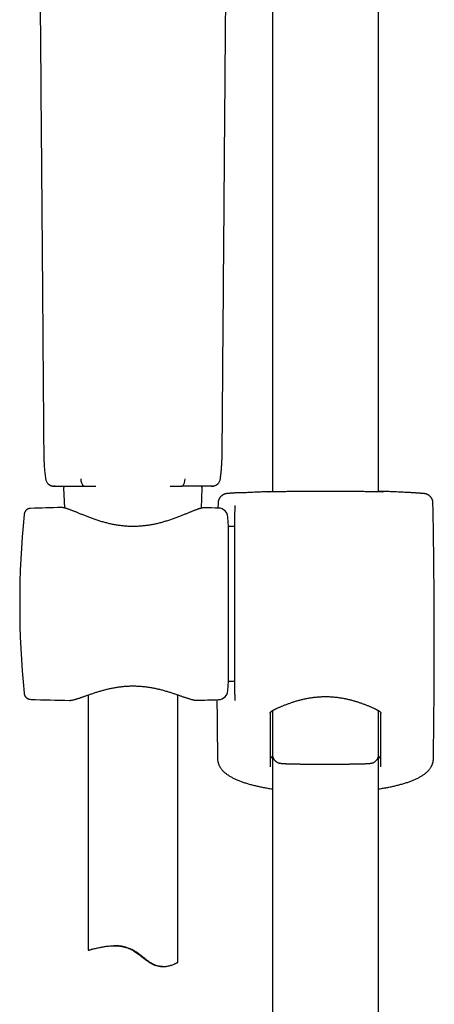
# Model space of a CAD drawing. Units: millimetres. Extents: x 8 to 1603, y 12 to 2556.
# Drawn here: x 764 to 833, y 1896 to 2061 of the extents above; entities that cross this region are included whole.
import ezdxf

# ---------------------------------------------------------------- set-up
doc = ezdxf.new("R2010")
doc.units = ezdxf.units.MM

msp = doc.modelspace()

# ---------------------------------------------------------------- linework, layer by layer
at = {"color": 7, "linetype": 'Continuous', "lineweight": 30}
for p, q in [((824, 1981.63), (824, 2130.05)), ((806.2, 2118.47), (806.2, 1981.63)), ((767.83, 1989.07), (767.83, 1989.07)), ((797.77, 1989.07), (797.77, 1989.07)), ((769.49, 1982.57), (769.49, 1982.57)), ((771.17, 1982.24), (771.31, 1978.94)), ((774.6, 1982.57), (774.6, 1982.57)), ((791.01, 1982.57), (791.01, 1982.57)), ((794.28, 1978.91), (794.43, 1982.24)), ((796.11, 1982.57), (796.11, 1982.57)), ((765.64, 1978.87), (765.64, 1978.87)), ((770.77, 1979.01), (770.77, 1979.01)), ((794.83, 1978.98), (794.82, 1978.98)), ((797.08, 1979.77), (797.06, 1978.92)), ((799.87, 1979.28), (799.87, 1978.36)), ((798.8, 1975.82), (798.72, 1977.4)), ((799.87, 1947.7), (799.87, 1978.3)), ((799.87, 1975.82), (798.8, 1975.82)), ((798.8, 1949.92), (798.8, 1975.82)), ((798.72, 1948.34), (798.8, 1949.92)), ((798.8, 1949.92), (799.87, 1949.92)), ((764.55, 1947.91), (764.55, 1947.91)), ((775.3, 1947.6), (775.3, 1904.82)), ((790.3, 1902.78), (790.3, 1947.62)), ((799.87, 1947.67), (799.87, 1946.67)), ((765.64, 1946.87), (765.64, 1946.87)), ((772.16, 1946.69), (772.17, 1946.69)), ((793.43, 1946.72), (793.44, 1946.72)), ((806.19, 1944.97), (806.19, 1937.65)), ((824.01, 1937.65), (824.01, 1944.97)), ((806.2, 1937.61), (806.2, 1450.42)), ((824, 1450.43), (824, 1937.44)), ((797.07, 1936.34), (797.07, 1936.33)), ((787.74, 1902.08), (787.87, 1902.08))]:
    msp.add_line(p, q, dxfattribs=at)
for centre, radius, start, end in [((769.62, 1984.07), 1.5, 187.6265, 264.9688), ((775.47, 1983.67), 1.4, 173.1584, 231.6527), ((790.14, 1983.67), 1.4, 308.3416, 6.8403), ((795.98, 1984.07), 1.5, 275.0317, 352.3746), ((771.67, 1982.26), 0.5, 140.3333, 182.4813), ((793.93, 1982.26), 0.5, 357.5187, 39.487), ((782.07, 1479.14), 500, 91.2951, 91.8829), ((782.07, 1479.14), 500, 88.2697, 88.538), ((797.12, 1977.32), 1.6, 3, 88.2697), ((-426.8, 1955.87), 1260.14, 359.13807, 1.08671), ((913.8, 1962.87), 150, 174.2775, 185.7216), ((797.12, 1948.42), 1.6, 271.7303, 357), ((782.07, 2446.59), 500, 268.1173, 268.8649), ((782.07, 2446.59), 500, 271.3029, 271.7303), ((2056.99, 1955.87), 1260.14, 180.41172, 180.86193)]:
    msp.add_arc(centre, radius, start, end, dxfattribs=at)
for points, knots in [([(766.87, 2108.29), (766.87, 2107.22), (766.9, 2104.6), (766.93, 2100.43), (766.97, 2095.75), (767.01, 2091.04), (767.05, 2086.31), (767.09, 2081.54), (767.13, 2076.75), (767.17, 2072.11), (767.2, 2067.63), (767.24, 2063.32), (767.27, 2059.03), (767.31, 2054.77), (767.34, 2050.53), (767.37, 2046.29), (767.41, 2041.81), (767.45, 2037.08), (767.49, 2032.08), (767.53, 2027.07), (767.57, 2022.04), (767.61, 2017), (767.66, 2011.01), (767.71, 2004.08), (767.77, 1996.44), (767.81, 1991.44), (767.83, 1989.07)], [0, 0, 0, 0, 0.026805, 0.065924, 0.10518, 0.144641, 0.184376, 0.224409, 0.264652, 0.304996, 0.341221, 0.377363, 0.413344, 0.449088, 0.484619, 0.520072, 0.555588, 0.59726, 0.639181, 0.681283, 0.723501, 0.765764, 0.808006, 0.874221, 0.940264, 1, 1, 1, 1]), ([(797.77, 1989.07), (797.79, 1991.66), (797.84, 1997.09), (797.9, 2005.37), (797.97, 2013.9), (798.04, 2022.44), (798.11, 2030.97), (798.17, 2039.49), (798.24, 2047.98), (798.31, 2056.6), (798.38, 2065.34), (798.45, 2074.22), (798.53, 2083.1), (798.6, 2091.98), (798.67, 2100.38), (798.72, 2105.81), (798.74, 2108.29)], [0, 0, 0, 0, 0.065208, 0.136678, 0.20823, 0.279849, 0.351442, 0.422904, 0.49415, 0.565231, 0.639641, 0.71409, 0.788585, 0.863115, 0.937669, 1, 1, 1, 1]), ([(767.83, 1989.07), (767.83, 1988.85), (767.83, 1988.41), (767.84, 1987.76), (767.86, 1987.1), (767.89, 1986.38), (767.95, 1985.57), (768.03, 1984.7), (768.1, 1984.13), (768.14, 1983.84)], [0, 0, 0, 0, 0.125281, 0.250407, 0.375279, 0.499985, 0.66633, 0.832999, 1, 1, 1, 1]), ([(797.47, 1983.87), (797.5, 1984.07), (797.55, 1984.48), (797.61, 1985.12), (797.67, 1985.78), (797.71, 1986.43), (797.74, 1987.09), (797.76, 1987.75), (797.77, 1988.41), (797.77, 1988.85), (797.77, 1989.07)], [0, 0, 0, 0, 0.115521, 0.241973, 0.36811, 0.494091, 0.620181, 0.746531, 0.873174, 1, 1, 1, 1]), ([(797.47, 1983.87), (797.47, 1983.87), (797.47, 1983.87), (797.47, 1983.87), (797.46, 1983.87)], [0, 0, 0, 0, 0.382707, 1, 1, 1, 1]), ([(768.88, 1982.77), (768.9, 1982.75), (768.94, 1982.73), (769.01, 1982.7), (769.09, 1982.66), (769.18, 1982.63), (769.28, 1982.61), (769.39, 1982.58), (769.46, 1982.58), (769.49, 1982.57)], [0, 0, 0, 0, 0.168151, 0.31896, 0.453323, 0.576667, 0.730538, 0.877604, 1, 1, 1, 1]), ([(769.49, 1982.57), (769.5, 1982.57), (769.51, 1982.57), (769.54, 1982.57), (769.58, 1982.57), (769.63, 1982.57), (769.69, 1982.57), (769.75, 1982.57), (769.8, 1982.57), (769.83, 1982.57)], [0, 0, 0, 0, 0.168121, 0.327815, 0.479101, 0.621961, 0.756402, 0.882407, 1, 1, 1, 1]), ([(769.75, 1982.57), (769.73, 1982.57), (769.66, 1982.57), (769.58, 1982.57), (769.51, 1982.57), (769.5, 1982.57), (769.49, 1982.57)], [0, 0, 0, 0, 0.150513, 0.453555, 0.724968, 1, 1, 1, 1]), ([(769.49, 1982.57), (769.49, 1982.57), (769.49, 1982.57), (769.49, 1982.57), (769.49, 1982.57)], [0, 0, 0, 0, 0.262365, 1, 1, 1, 1]), ([(770.16, 1982.57), (770.2, 1982.57), (770.27, 1982.57), (770.38, 1982.57), (770.51, 1982.57), (770.64, 1982.57), (770.78, 1982.57), (770.93, 1982.57), (771.07, 1982.57), (771.23, 1982.57), (771.41, 1982.57), (771.61, 1982.57), (771.84, 1982.57), (772.09, 1982.57), (772.26, 1982.57), (772.35, 1982.57)], [0, 0, 0, 0, 0.069772, 0.139589, 0.209479, 0.27947, 0.349555, 0.419695, 0.489903, 0.549962, 0.628264, 0.712423, 0.80242, 0.898273, 1, 1, 1, 1]), ([(772.35, 1982.57), (772.35, 1982.57), (772.41, 1982.57), (772.52, 1982.57), (772.72, 1982.57), (772.94, 1982.57), (773.19, 1982.57), (773.46, 1982.57), (773.73, 1982.57), (774.03, 1982.57), (774.32, 1982.57), (774.51, 1982.57), (774.6, 1982.57)], [0, 0, 0, 0, 0.000024, 0.116236, 0.232873, 0.349384, 0.465423, 0.577691, 0.69036, 0.802619, 0.914327, 1, 1, 1, 1]), ([(774.6, 1982.57), (774.83, 1982.57), (775.29, 1982.57), (775.95, 1982.57), (776.38, 1982.57), (776.56, 1982.57)], [0, 0, 0, 0, 0.359101, 0.718203, 1, 1, 1, 1]), ([(789.03, 1982.57), (789.22, 1982.57), (789.7, 1982.57), (790.36, 1982.57), (790.82, 1982.57), (791.01, 1982.57)], [0, 0, 0, 0, 0.281509, 0.715229, 1, 1, 1, 1]), ([(793.25, 1982.57), (793.25, 1982.57), (793.22, 1982.57), (793.15, 1982.57), (793.03, 1982.57), (792.9, 1982.57), (792.75, 1982.57), (792.58, 1982.57), (792.37, 1982.57), (792.14, 1982.57), (791.9, 1982.57), (791.67, 1982.57), (791.46, 1982.57), (791.24, 1982.57), (791.08, 1982.57), (791.01, 1982.57)], [0, 0, 0, 0, 0.0000165, 0.0770799, 0.154129, 0.2309885, 0.3109068, 0.3910138, 0.4711153, 0.5822828, 0.6933917, 0.7697158, 0.8461964, 0.9225877, 1, 1, 1, 1]), ([(796.11, 1982.57), (796.1, 1982.57), (796.08, 1982.57), (796.02, 1982.57), (795.93, 1982.57), (795.8, 1982.57), (795.62, 1982.57), (795.39, 1982.57), (795.12, 1982.57), (794.81, 1982.57), (794.46, 1982.57), (794.08, 1982.57), (793.68, 1982.57), (793.39, 1982.57), (793.25, 1982.57)], [0, 0, 0, 0, 0.083206, 0.166307, 0.249313, 0.33231, 0.415444, 0.498887, 0.58246, 0.66595, 0.749437, 0.832954, 0.91649, 1, 1, 1, 1]), ([(795.94, 1982.57), (795.97, 1982.57), (796.03, 1982.57), (796.09, 1982.57), (796.11, 1982.57), (796.11, 1982.57)], [0, 0, 0, 0, 0.295736, 0.644393, 1, 1, 1, 1]), ([(796.11, 1982.57), (796.15, 1982.58), (796.24, 1982.59), (796.37, 1982.62), (796.5, 1982.66), (796.57, 1982.69), (796.61, 1982.71)], [0, 0, 0, 0, 0.198103, 0.433689, 0.698219, 1, 1, 1, 1]), ([(796.12, 1982.57), (796.12, 1982.57), (796.12, 1982.57), (796.11, 1982.57), (796.11, 1982.57)], [0, 0, 0, 0, 0.058638, 1, 1, 1, 1]), ([(800.84, 1981.5), (800.85, 1981.5), (800.98, 1981.51), (801.24, 1981.52), (801.63, 1981.54), (802.04, 1981.56), (802.48, 1981.58), (802.93, 1981.6), (803.41, 1981.63), (803.91, 1981.65), (804.44, 1981.67), (804.99, 1981.69), (805.56, 1981.71), (805.96, 1981.72), (806.18, 1981.73), (806.2, 1981.73)], [0, 0, 0, 0, 0.0072698, 0.0975878, 0.1878231, 0.2757338, 0.3637207, 0.4517077, 0.5396187, 0.6300785, 0.7206209, 0.8111635, 0.9016236, 0.9897612, 1, 1, 1, 1]), ([(815.1, 1981.71), (814.93, 1981.71), (814.58, 1981.71), (814.02, 1981.71), (813.41, 1981.71), (812.76, 1981.7), (812.13, 1981.7), (811.5, 1981.7), (810.9, 1981.69), (810.31, 1981.69), (809.75, 1981.68), (809.2, 1981.67), (808.69, 1981.67), (808.2, 1981.66), (807.75, 1981.65), (807.33, 1981.65), (806.95, 1981.64), (806.6, 1981.64), (806.29, 1981.63), (806.02, 1981.63), (805.79, 1981.63), (805.64, 1981.63), (805.58, 1981.63), (805.56, 1981.63)], [0, 0, 0, 0, 0.0393358, 0.0786717, 0.1287223, 0.1789436, 0.2292228, 0.2794439, 0.3294945, 0.3795199, 0.4297161, 0.47997, 0.5301658, 0.580191, 0.630176, 0.6803319, 0.7305456, 0.780701, 0.8306857, 0.8806531, 0.9307917, 0.9809882, 1, 1, 1, 1]), ([(824.64, 1981.63), (824.62, 1981.63), (824.56, 1981.63), (824.4, 1981.63), (824.18, 1981.63), (823.91, 1981.63), (823.6, 1981.64), (823.25, 1981.64), (822.87, 1981.65), (822.45, 1981.65), (821.99, 1981.66), (821.51, 1981.67), (820.99, 1981.67), (820.45, 1981.68), (819.89, 1981.69), (819.3, 1981.69), (818.7, 1981.7), (818.07, 1981.7), (817.43, 1981.7), (816.79, 1981.71), (816.18, 1981.71), (815.62, 1981.71), (815.27, 1981.71), (815.1, 1981.71)], [0, 0, 0, 0, 0.019362, 0.069541, 0.119661, 0.169611, 0.219578, 0.269715, 0.319911, 0.370049, 0.420016, 0.470024, 0.520201, 0.570437, 0.620616, 0.670623, 0.720656, 0.770859, 0.82112, 0.871324, 0.921356, 0.960678, 1, 1, 1, 1]), ([(829.36, 1981.5), (829.35, 1981.5), (829.22, 1981.51), (828.96, 1981.52), (828.57, 1981.54), (828.15, 1981.56), (827.72, 1981.58), (827.27, 1981.6), (826.79, 1981.63), (826.28, 1981.65), (825.75, 1981.67), (825.21, 1981.69), (824.64, 1981.71), (824.24, 1981.72), (824.02, 1981.73), (824, 1981.73)], [0, 0, 0, 0, 0.008919, 0.099087, 0.189173, 0.276937, 0.364778, 0.452619, 0.540384, 0.630693, 0.721085, 0.811477, 0.901787, 0.989778, 1, 1, 1, 1]), ([(800.83, 1981.5), (800.82, 1981.5), (800.73, 1981.49), (800.57, 1981.49), (800.37, 1981.47), (800.18, 1981.46), (799.99, 1981.45), (799.82, 1981.44), (799.66, 1981.43), (799.5, 1981.42), (799.36, 1981.41), (799.22, 1981.4), (799.1, 1981.39), (798.99, 1981.38), (798.88, 1981.37), (798.78, 1981.36), (798.69, 1981.36), (798.61, 1981.35), (798.54, 1981.34), (798.49, 1981.33), (798.44, 1981.32), (798.4, 1981.32), (798.36, 1981.31), (798.32, 1981.3), (798.28, 1981.29), (798.23, 1981.28), (798.18, 1981.26), (798.12, 1981.24), (798.06, 1981.21), (797.99, 1981.18), (797.91, 1981.14), (797.82, 1981.09), (797.74, 1981.03), (797.65, 1980.96), (797.56, 1980.88), (797.47, 1980.8), (797.4, 1980.7), (797.32, 1980.6), (797.26, 1980.49), (797.21, 1980.37), (797.16, 1980.26), (797.12, 1980.13), (797.09, 1980), (797.08, 1979.87), (797.08, 1979.8), (797.08, 1979.77)], [0, 0, 0, 0, 0.008538, 0.049971, 0.091202, 0.132587, 0.174351, 0.216142, 0.258004, 0.299999, 0.342242, 0.384344, 0.426905, 0.469895, 0.513371, 0.557614, 0.602971, 0.652793, 0.693509, 0.72499, 0.74195, 0.755591, 0.767279, 0.777473, 0.786451, 0.794693, 0.802571, 0.81039, 0.818374, 0.826828, 0.835984, 0.845948, 0.856656, 0.867923, 0.879554, 0.891414, 0.903419, 0.915516, 0.927674, 0.939875, 0.952105, 0.964357, 0.978012, 0.991486, 1, 1, 1, 1]), ([(805.57, 1981.63), (805.55, 1981.63), (805.51, 1981.63), (805.46, 1981.63), (805.42, 1981.63), (805.4, 1981.63), (805.39, 1981.63), (805.39, 1981.63), (805.39, 1981.63)], [0, 0, 0, 0, 0.212915, 0.425534, 0.612051, 0.781399, 0.924426, 1, 1, 1, 1]), ([(805.55, 1981.66), (805.6, 1981.66), (805.7, 1981.67), (805.92, 1981.68), (806.09, 1981.69), (806.19, 1981.69), (806.2, 1981.69)], [0, 0, 0, 0, 0.323911, 0.648931, 0.974328, 1, 1, 1, 1]), ([(824, 1981.69), (824.01, 1981.69), (824.11, 1981.69), (824.28, 1981.68), (824.49, 1981.67), (824.61, 1981.66), (824.65, 1981.66), (824.65, 1981.66)], [0, 0, 0, 0, 0.025497, 0.348682, 0.671492, 0.9932, 1, 1, 1, 1]), ([(824.81, 1981.63), (824.81, 1981.63), (824.81, 1981.63), (824.8, 1981.63), (824.77, 1981.63), (824.74, 1981.63), (824.69, 1981.63), (824.65, 1981.63), (824.63, 1981.63)], [0, 0, 0, 0, 0.108206, 0.245419, 0.408824, 0.593744, 0.793337, 1, 1, 1, 1]), ([(833.12, 1979.77), (833.12, 1979.8), (833.12, 1979.88), (833.1, 1979.99), (833.08, 1980.12), (833.04, 1980.25), (833, 1980.36), (832.94, 1980.48), (832.88, 1980.58), (832.81, 1980.68), (832.74, 1980.78), (832.66, 1980.86), (832.58, 1980.94), (832.5, 1981.01), (832.41, 1981.07), (832.33, 1981.12), (832.25, 1981.16), (832.18, 1981.2), (832.12, 1981.22), (832.06, 1981.25), (832, 1981.26), (831.96, 1981.28), (831.91, 1981.29), (831.87, 1981.3), (831.83, 1981.31), (831.8, 1981.32), (831.76, 1981.32), (831.72, 1981.33), (831.68, 1981.34), (831.63, 1981.34), (831.56, 1981.35), (831.47, 1981.36), (831.38, 1981.37), (831.28, 1981.38), (831.17, 1981.38), (831.05, 1981.39), (830.92, 1981.4), (830.78, 1981.41), (830.63, 1981.42), (830.47, 1981.43), (830.3, 1981.44), (830.12, 1981.46), (829.93, 1981.47), (829.73, 1981.48), (829.55, 1981.49), (829.42, 1981.5), (829.37, 1981.5)], [0, 0, 0, 0, 0.009321, 0.022041, 0.034589, 0.04697, 0.059185, 0.07123, 0.083101, 0.094789, 0.106279, 0.117548, 0.128559, 0.139252, 0.149541, 0.159314, 0.168467, 0.176973, 0.184916, 0.192483, 0.199917, 0.207481, 0.215388, 0.223962, 0.233565, 0.244639, 0.257486, 0.273798, 0.294405, 0.32213, 0.364334, 0.414506, 0.459661, 0.502211, 0.547351, 0.591535, 0.634941, 0.677742, 0.719963, 0.761913, 0.803866, 0.845712, 0.887514, 0.929329, 0.971207, 1, 1, 1, 1]), ([(765.64, 1978.87), (765.6, 1978.87), (765.54, 1978.87), (765.45, 1978.85), (765.39, 1978.84), (765.34, 1978.82), (765.3, 1978.81), (765.27, 1978.8), (765.25, 1978.79), (765.22, 1978.78), (765.19, 1978.77), (765.16, 1978.75), (765.11, 1978.72), (765.05, 1978.69), (764.99, 1978.65), (764.92, 1978.59), (764.83, 1978.5), (764.76, 1978.42), (764.71, 1978.33), (764.67, 1978.26), (764.63, 1978.18), (764.6, 1978.08), (764.56, 1977.96), (764.55, 1977.87), (764.55, 1977.82)], [0, 0, 0, 0, 0.071577, 0.127213, 0.1664, 0.193132, 0.211867, 0.229762, 0.246808, 0.262993, 0.278311, 0.292753, 0.332019, 0.363752, 0.403193, 0.455166, 0.51961, 0.596154, 0.638451, 0.683918, 0.741302, 0.81331, 0.899673, 1, 1, 1, 1]), ([(794.82, 1978.98), (794.82, 1978.98), (794.78, 1978.98), (794.7, 1978.98), (794.58, 1978.97), (794.45, 1978.94), (794.3, 1978.91), (794.14, 1978.87), (793.98, 1978.82), (793.81, 1978.77), (793.65, 1978.71), (793.47, 1978.65), (793.29, 1978.58), (793.09, 1978.51), (792.9, 1978.43), (792.69, 1978.34), (792.47, 1978.26), (792.25, 1978.17), (792.01, 1978.07), (791.77, 1977.97), (791.52, 1977.87), (791.26, 1977.77), (791, 1977.66), (790.72, 1977.56), (790.44, 1977.45), (790.15, 1977.34), (789.85, 1977.23), (789.54, 1977.12), (789.23, 1977.01), (788.92, 1976.9), (788.6, 1976.8), (788.27, 1976.7), (787.95, 1976.6), (787.62, 1976.51), (787.29, 1976.42), (786.96, 1976.34), (786.62, 1976.26), (786.29, 1976.19), (785.95, 1976.13), (785.62, 1976.07), (785.29, 1976.01), (784.96, 1975.97), (784.62, 1975.93), (784.29, 1975.9), (783.96, 1975.87), (783.63, 1975.85), (783.3, 1975.84), (782.97, 1975.83), (782.65, 1975.83), (782.32, 1975.84), (782, 1975.85), (781.67, 1975.87), (781.34, 1975.9), (781.01, 1975.93), (780.69, 1975.97), (780.36, 1976.02), (780.03, 1976.07), (779.7, 1976.13), (779.38, 1976.19), (779.05, 1976.26), (778.72, 1976.34), (778.4, 1976.42), (778.07, 1976.5), (777.75, 1976.59), (777.43, 1976.69), (777.1, 1976.79), (776.79, 1976.89), (776.47, 1976.99), (776.16, 1977.1), (775.86, 1977.21), (775.56, 1977.32), (775.26, 1977.43), (774.98, 1977.54), (774.7, 1977.65), (774.43, 1977.76), (774.16, 1977.87), (773.9, 1977.97), (773.66, 1978.07), (773.42, 1978.17), (773.19, 1978.26), (772.97, 1978.35), (772.76, 1978.44), (772.56, 1978.52), (772.36, 1978.59), (772.18, 1978.66), (772, 1978.72), (771.84, 1978.78), (771.67, 1978.84), (771.52, 1978.89), (771.36, 1978.93), (771.21, 1978.97), (771.07, 1978.99), (770.94, 1979.01), (770.84, 1979.02), (770.79, 1979.01), (770.78, 1979.01)], [0, 0, 0, 0, 0.000916, 0.009342, 0.019249, 0.030728, 0.043609, 0.056162, 0.068031, 0.079378, 0.090843, 0.102087, 0.113255, 0.124401, 0.135562, 0.14666, 0.157898, 0.169144, 0.180409, 0.191705, 0.203038, 0.214414, 0.225835, 0.237303, 0.248816, 0.260374, 0.271947, 0.28355, 0.29507, 0.306504, 0.317849, 0.329104, 0.340268, 0.351341, 0.362326, 0.373225, 0.384037, 0.394702, 0.405171, 0.415512, 0.425743, 0.435882, 0.44595, 0.455852, 0.465728, 0.475613, 0.485446, 0.495183, 0.504797, 0.5144, 0.524108, 0.533842, 0.543621, 0.553462, 0.56338, 0.573353, 0.583415, 0.593617, 0.60393, 0.614325, 0.624778, 0.635364, 0.646121, 0.657018, 0.668045, 0.679192, 0.690446, 0.701789, 0.713206, 0.724676, 0.73618, 0.747707, 0.75924, 0.77077, 0.782326, 0.793885, 0.805422, 0.81692, 0.828364, 0.839744, 0.851051, 0.862283, 0.873469, 0.884472, 0.895509, 0.906623, 0.917823, 0.929128, 0.940578, 0.952242, 0.964235, 0.976722, 0.987922, 0.997552, 1, 1, 1, 1]), ([(799.87, 1979.34), (799.87, 1979.33), (799.87, 1979.32), (799.87, 1979.29), (799.87, 1979.28)], [0, 0, 0, 0, 0.498121, 1, 1, 1, 1]), ([(772.22, 1946.69), (772.24, 1946.69), (772.29, 1946.69), (772.39, 1946.7), (772.53, 1946.72), (772.68, 1946.75), (772.84, 1946.79), (773.01, 1946.83), (773.18, 1946.88), (773.35, 1946.93), (773.54, 1946.99), (773.73, 1947.05), (773.92, 1947.12), (774.12, 1947.19), (774.34, 1947.26), (774.56, 1947.34), (774.79, 1947.42), (775.02, 1947.5), (775.27, 1947.59), (775.52, 1947.68), (775.78, 1947.77), (776.05, 1947.86), (776.33, 1947.95), (776.61, 1948.04), (776.89, 1948.13), (777.19, 1948.22), (777.48, 1948.3), (777.79, 1948.39), (778.09, 1948.47), (778.4, 1948.55), (778.71, 1948.62), (779.02, 1948.69), (779.34, 1948.76), (779.65, 1948.82), (779.96, 1948.87), (780.27, 1948.92), (780.59, 1948.96), (780.9, 1949), (781.22, 1949.03), (781.54, 1949.06), (781.86, 1949.08), (782.17, 1949.1), (782.48, 1949.11), (782.79, 1949.11), (783.1, 1949.11), (783.4, 1949.1), (783.71, 1949.09), (784.02, 1949.07), (784.34, 1949.04), (784.65, 1949.01), (784.96, 1948.98), (785.28, 1948.93), (785.59, 1948.89), (785.9, 1948.84), (786.2, 1948.78), (786.5, 1948.72), (786.81, 1948.65), (787.11, 1948.58), (787.42, 1948.51), (787.72, 1948.43), (788.02, 1948.35), (788.32, 1948.26), (788.61, 1948.18), (788.89, 1948.09), (789.17, 1948), (789.45, 1947.91), (789.72, 1947.82), (789.98, 1947.73), (790.24, 1947.64), (790.49, 1947.56), (790.73, 1947.47), (790.96, 1947.39), (791.19, 1947.31), (791.41, 1947.24), (791.61, 1947.17), (791.81, 1947.1), (792, 1947.04), (792.18, 1946.98), (792.36, 1946.92), (792.53, 1946.88), (792.69, 1946.83), (792.85, 1946.79), (793, 1946.76), (793.15, 1946.74), (793.28, 1946.73), (793.35, 1946.72), (793.38, 1946.72)], [0, 0, 0, 0, 0.003531, 0.015367, 0.028522, 0.041636, 0.05547, 0.068829, 0.081853, 0.094482, 0.107172, 0.119757, 0.132235, 0.144588, 0.156894, 0.169383, 0.181887, 0.194408, 0.206943, 0.219487, 0.232029, 0.244557, 0.257059, 0.26952, 0.281989, 0.294368, 0.30669, 0.318936, 0.331089, 0.343133, 0.355054, 0.36684, 0.378483, 0.389971, 0.40121, 0.412348, 0.423483, 0.434588, 0.445641, 0.456621, 0.467511, 0.478293, 0.488953, 0.499478, 0.509893, 0.520314, 0.530875, 0.541571, 0.552387, 0.563307, 0.574311, 0.585378, 0.596484, 0.607605, 0.618708, 0.629847, 0.641337, 0.652989, 0.664794, 0.676737, 0.688804, 0.700977, 0.713234, 0.725554, 0.737913, 0.750314, 0.762779, 0.775303, 0.787865, 0.80045, 0.813041, 0.82562, 0.838176, 0.850703, 0.863203, 0.875689, 0.888, 0.90041, 0.912926, 0.925567, 0.938372, 0.951406, 0.964776, 0.978638, 0.991513, 1, 1, 1, 1]), ([(764.55, 1947.91), (764.55, 1947.87), (764.56, 1947.79), (764.59, 1947.68), (764.62, 1947.58), (764.67, 1947.47), (764.73, 1947.36), (764.8, 1947.27), (764.86, 1947.21), (764.9, 1947.17), (764.94, 1947.13), (764.99, 1947.09), (765.04, 1947.05), (765.11, 1947.01), (765.18, 1946.98), (765.23, 1946.95), (765.28, 1946.93), (765.35, 1946.91), (765.43, 1946.89), (765.53, 1946.87), (765.6, 1946.87), (765.64, 1946.86)], [0, 0, 0, 0, 0.092198, 0.17295, 0.243182, 0.310334, 0.391449, 0.456812, 0.506125, 0.532525, 0.556359, 0.587163, 0.624989, 0.66976, 0.721346, 0.741272, 0.771061, 0.812028, 0.864008, 0.926766, 1, 1, 1, 1]), ([(805.82, 1944.57), (805.82, 1944.57), (805.82, 1944.58), (805.83, 1944.6), (805.83, 1944.62), (805.85, 1944.65), (805.87, 1944.69), (805.9, 1944.73), (805.94, 1944.77), (805.99, 1944.82), (806.05, 1944.87), (806.12, 1944.92), (806.19, 1944.98), (806.28, 1945.03), (806.37, 1945.08), (806.47, 1945.13), (806.59, 1945.19), (806.72, 1945.25), (806.86, 1945.32), (807.01, 1945.38), (807.17, 1945.46), (807.35, 1945.54), (807.54, 1945.62), (807.75, 1945.7), (807.96, 1945.79), (808.18, 1945.88), (808.41, 1945.97), (808.65, 1946.06), (808.89, 1946.15), (809.14, 1946.24), (809.4, 1946.33), (809.67, 1946.42), (809.94, 1946.51), (810.22, 1946.59), (810.5, 1946.67), (810.79, 1946.75), (811.07, 1946.82), (811.37, 1946.89), (811.66, 1946.96), (811.96, 1947.02), (812.25, 1947.07), (812.55, 1947.12), (812.85, 1947.17), (813.15, 1947.21), (813.45, 1947.24), (813.75, 1947.27), (814.05, 1947.29), (814.35, 1947.31), (814.65, 1947.32), (814.96, 1947.33), (815.26, 1947.33), (815.56, 1947.32), (815.86, 1947.31), (816.16, 1947.29), (816.45, 1947.27), (816.75, 1947.24), (817.05, 1947.21), (817.34, 1947.17), (817.64, 1947.12), (817.93, 1947.07), (818.23, 1947.02), (818.52, 1946.96), (818.81, 1946.9), (819.1, 1946.83), (819.38, 1946.76), (819.66, 1946.68), (819.94, 1946.6), (820.21, 1946.52), (820.48, 1946.44), (820.75, 1946.35), (821.01, 1946.26), (821.26, 1946.17), (821.51, 1946.08), (821.75, 1945.99), (821.98, 1945.9), (822.2, 1945.81), (822.42, 1945.72), (822.62, 1945.63), (822.82, 1945.55), (823.01, 1945.46), (823.18, 1945.39), (823.34, 1945.32), (823.48, 1945.25), (823.61, 1945.19), (823.72, 1945.13), (823.83, 1945.08), (823.93, 1945.02), (824.01, 1944.97), (824.09, 1944.92), (824.16, 1944.87), (824.22, 1944.82), (824.26, 1944.77), (824.3, 1944.72), (824.33, 1944.68), (824.35, 1944.65), (824.36, 1944.62), (824.37, 1944.6), (824.37, 1944.59), (824.37, 1944.57), (824.37, 1944.57)], [0, 0, 0, 0, 0.001526, 0.019017, 0.030198, 0.041522, 0.051509, 0.062106, 0.072227, 0.082126, 0.091959, 0.101802, 0.111667, 0.120302, 0.12943, 0.138661, 0.148031, 0.157554, 0.167225, 0.17703, 0.186927, 0.197703, 0.208697, 0.219789, 0.230949, 0.242142, 0.253329, 0.264462, 0.275508, 0.286714, 0.297875, 0.308986, 0.320042, 0.331039, 0.341975, 0.352835, 0.363543, 0.374187, 0.384756, 0.395238, 0.405618, 0.415886, 0.426035, 0.436097, 0.446104, 0.456025, 0.465882, 0.475699, 0.485499, 0.495303, 0.50511, 0.514859, 0.524584, 0.534317, 0.544076, 0.553882, 0.563756, 0.573721, 0.583792, 0.593901, 0.604088, 0.614395, 0.624811, 0.635319, 0.645904, 0.656545, 0.667246, 0.678115, 0.68904, 0.700041, 0.711109, 0.722233, 0.733399, 0.744596, 0.75581, 0.767028, 0.778235, 0.789419, 0.80057, 0.81168, 0.822759, 0.832124, 0.84196, 0.851672, 0.861245, 0.870676, 0.879973, 0.889167, 0.898321, 0.908599, 0.918541, 0.928465, 0.938393, 0.948372, 0.958491, 0.968915, 0.979955, 0.992127, 1, 1, 1, 1]), ([(793.41, 1946.72), (793.41, 1946.72), (793.42, 1946.72), (793.43, 1946.72), (793.43, 1946.72)], [0, 0, 0, 0, 0.383279, 1, 1, 1, 1]), ([(805.82, 1944.57), (805.82, 1943.28), (805.82, 1940.28), (805.82, 1937.28), (805.82, 1935.58)], [0, 0, 0, 0, 0.429699, 1, 1, 1, 1]), ([(824.37, 1935.58), (824.37, 1937.28), (824.37, 1940.28), (824.37, 1943.28), (824.37, 1944.57)], [0, 0, 0, 0, 0.570301, 1, 1, 1, 1]), ([(805.82, 1937.63), (805.83, 1937.58), (805.83, 1937.49), (805.88, 1937.37), (805.94, 1937.26), (806.01, 1937.16), (806.09, 1937.06), (806.16, 1937), (806.2, 1936.97)], [0, 0, 0, 0, 0.204631, 0.409263, 0.557176, 0.705089, 0.854009, 1, 1, 1, 1]), ([(806.19, 1937.65), (806.19, 1937.61), (806.19, 1937.53), (806.21, 1937.41), (806.23, 1937.29), (806.27, 1937.17), (806.31, 1937.05), (806.37, 1936.94), (806.43, 1936.84), (806.5, 1936.74), (806.57, 1936.65), (806.65, 1936.57), (806.73, 1936.5), (806.81, 1936.43), (806.89, 1936.38), (806.97, 1936.33), (807.05, 1936.29), (807.12, 1936.26), (807.18, 1936.24), (807.24, 1936.21), (807.3, 1936.2), (807.35, 1936.18), (807.4, 1936.17), (807.45, 1936.16), (807.5, 1936.15), (807.55, 1936.15), (807.61, 1936.14), (807.68, 1936.13), (807.78, 1936.12), (807.89, 1936.11), (808, 1936.11), (808.11, 1936.1), (808.24, 1936.09), (808.38, 1936.09), (808.52, 1936.08), (808.67, 1936.08), (808.83, 1936.07), (809, 1936.07), (809.18, 1936.06), (809.37, 1936.06), (809.56, 1936.05), (809.76, 1936.05), (809.97, 1936.04), (810.19, 1936.04), (810.42, 1936.04), (810.65, 1936.03), (810.88, 1936.03), (811.13, 1936.02), (811.38, 1936.02), (811.63, 1936.02), (811.89, 1936.02), (812.16, 1936.01), (812.43, 1936.01), (812.7, 1936.01), (812.98, 1936.01), (813.26, 1936.01), (813.54, 1936.01), (813.83, 1936), (814.12, 1936), (814.4, 1936), (814.69, 1936), (814.98, 1936), (815.27, 1936), (815.56, 1936), (815.85, 1936), (816.14, 1936), (816.43, 1936), (816.71, 1936.01), (817, 1936.01), (817.27, 1936.01), (817.55, 1936.01), (817.82, 1936.01), (818.09, 1936.01), (818.36, 1936.02), (818.62, 1936.02), (818.87, 1936.02), (819.12, 1936.03), (819.36, 1936.03), (819.6, 1936.03), (819.83, 1936.04), (820.05, 1936.04), (820.27, 1936.04), (820.47, 1936.05), (820.68, 1936.05), (820.87, 1936.06), (821.05, 1936.06), (821.23, 1936.07), (821.39, 1936.07), (821.55, 1936.08), (821.7, 1936.08), (821.84, 1936.09), (821.97, 1936.09), (822.1, 1936.1), (822.21, 1936.11), (822.33, 1936.11), (822.43, 1936.12), (822.53, 1936.13), (822.61, 1936.14), (822.67, 1936.15), (822.73, 1936.16), (822.78, 1936.17), (822.83, 1936.18), (822.88, 1936.19), (822.94, 1936.21), (823, 1936.23), (823.07, 1936.25), (823.14, 1936.28), (823.22, 1936.32), (823.3, 1936.37), (823.39, 1936.43), (823.48, 1936.5), (823.56, 1936.57), (823.64, 1936.66), (823.72, 1936.75), (823.79, 1936.85), (823.85, 1936.96), (823.9, 1937.07), (823.94, 1937.19), (823.98, 1937.31), (824, 1937.44), (824.01, 1937.55), (824.01, 1937.62), (824.01, 1937.65)], [0, 0, 0, 0, 0.0041773, 0.0090228, 0.0137989, 0.0185077, 0.0231506, 0.0277273, 0.0322367, 0.0366757, 0.041039, 0.0453176, 0.0494973, 0.0535559, 0.0574631, 0.0611861, 0.0647048, 0.068031, 0.0712149, 0.0743376, 0.0774991, 0.0807783, 0.0843038, 0.0882266, 0.0927421, 0.0981307, 0.1048555, 0.1138631, 0.128088, 0.1409099, 0.1528737, 0.1642976, 0.1763678, 0.1880783, 0.199567, 0.2109116, 0.2221566, 0.2333292, 0.2444473, 0.255523, 0.2665651, 0.2775798, 0.2885718, 0.2995446, 0.3105011, 0.3214435, 0.3323736, 0.3432928, 0.3542024, 0.3651035, 0.375997, 0.3868837, 0.3977644, 0.4086398, 0.4195106, 0.4303772, 0.4412403, 0.4521005, 0.4629582, 0.4738141, 0.4846686, 0.4955222, 0.5063755, 0.5172289, 0.5280828, 0.5389376, 0.549794, 0.5606523, 0.5715131, 0.582377, 0.5932444, 0.6041159, 0.6149921, 0.6258735, 0.6367609, 0.6476549, 0.6585562, 0.6694658, 0.6803845, 0.6913135, 0.702254, 0.7132076, 0.7241762, 0.7351621, 0.7461683, 0.7571985, 0.7682577, 0.7793526, 0.7904923, 0.8016898, 0.8129639, 0.8243429, 0.835872, 0.8476281, 0.8597542, 0.8725587, 0.8869063, 0.8971092, 0.9036088, 0.9089912, 0.913547, 0.9175145, 0.9210965, 0.9244591, 0.9277449, 0.931041, 0.9344517, 0.9380664, 0.9419305, 0.9460346, 0.9503272, 0.9547481, 0.9592504, 0.9638039, 0.9683899, 0.9729969, 0.9776181, 0.9822489, 0.9868866, 0.9919925, 0.997026, 1, 1, 1, 1]), ([(824, 1936.97), (824, 1936.97), (824.06, 1937.01), (824.14, 1937.1), (824.24, 1937.23), (824.32, 1937.36), (824.36, 1937.49), (824.37, 1937.58), (824.37, 1937.63)], [0, 0, 0, 0, 0.010212, 0.203157, 0.396103, 0.590444, 0.795222, 1, 1, 1, 1]), ([(796.99, 1936.91), (796.99, 1936.88), (796.99, 1936.8), (797, 1936.67), (797.03, 1936.5), (797.05, 1936.39), (797.06, 1936.34)], [0, 0, 0, 0, 0.121216, 0.419845, 0.718683, 1, 1, 1, 1]), ([(796.99, 1936.91), (796.99, 1936.91), (796.99, 1936.91), (796.99, 1936.91), (796.99, 1936.91)], [0, 0, 0, 0, 0.0663909, 1, 1, 1, 1]), ([(797.07, 1936.33), (797.08, 1936.28), (797.11, 1936.17), (797.16, 1936.01), (797.23, 1935.85), (797.3, 1935.69), (797.39, 1935.53), (797.48, 1935.38), (797.59, 1935.23), (797.71, 1935.07), (797.84, 1934.92), (797.99, 1934.78), (798.14, 1934.63), (798.32, 1934.48), (798.5, 1934.34), (798.7, 1934.2), (798.91, 1934.06), (799.13, 1933.93), (799.37, 1933.8), (799.61, 1933.67), (799.87, 1933.54), (800.13, 1933.43), (800.4, 1933.31), (800.67, 1933.2), (800.95, 1933.1), (801.24, 1933), (801.53, 1932.9), (801.84, 1932.8), (802.15, 1932.71), (802.46, 1932.62), (802.79, 1932.54), (803.12, 1932.45), (803.45, 1932.37), (803.79, 1932.29), (804.14, 1932.22), (804.49, 1932.15), (804.85, 1932.08), (805.21, 1932.01), (805.58, 1931.95), (805.91, 1931.89), (806.12, 1931.86), (806.2, 1931.85)], [0, 0, 0, 0, 0.017789, 0.037129, 0.056781, 0.076834, 0.097354, 0.118238, 0.140209, 0.162879, 0.186366, 0.210769, 0.236166, 0.262596, 0.290043, 0.318423, 0.347603, 0.375717, 0.405449, 0.435137, 0.464592, 0.493726, 0.522491, 0.550864, 0.578833, 0.60643, 0.634337, 0.662196, 0.689875, 0.717368, 0.744665, 0.771756, 0.798628, 0.825268, 0.851631, 0.878283, 0.904724, 0.931059, 0.957315, 0.983522, 1, 1, 1, 1]), ([(824, 1931.85), (824.09, 1931.86), (824.31, 1931.9), (824.65, 1931.95), (825.02, 1932.02), (825.39, 1932.08), (825.74, 1932.15), (826.1, 1932.23), (826.44, 1932.3), (826.78, 1932.38), (827.11, 1932.46), (827.43, 1932.54), (827.75, 1932.63), (828.07, 1932.72), (828.38, 1932.81), (828.68, 1932.9), (828.97, 1933), (829.25, 1933.1), (829.53, 1933.2), (829.8, 1933.31), (830.07, 1933.42), (830.32, 1933.54), (830.57, 1933.66), (830.82, 1933.79), (831.05, 1933.92), (831.28, 1934.05), (831.49, 1934.2), (831.7, 1934.34), (831.9, 1934.5), (832.08, 1934.65), (832.25, 1934.82), (832.4, 1934.98), (832.54, 1935.14), (832.67, 1935.31), (832.77, 1935.47), (832.86, 1935.62), (832.94, 1935.77), (833.01, 1935.93), (833.07, 1936.1), (833.11, 1936.23), (833.13, 1936.31), (833.13, 1936.33)], [0, 0, 0, 0, 0.019231, 0.045402, 0.071685, 0.098062, 0.124514, 0.151023, 0.177574, 0.20425, 0.230711, 0.257433, 0.284394, 0.311572, 0.338949, 0.366507, 0.394232, 0.422104, 0.448923, 0.477376, 0.505942, 0.534658, 0.563547, 0.592624, 0.621887, 0.651307, 0.680794, 0.710554, 0.739739, 0.768227, 0.795799, 0.82231, 0.847707, 0.872024, 0.895347, 0.91448, 0.933195, 0.952814, 0.97329, 0.993355, 1, 1, 1, 1]), ([(833.13, 1936.34), (833.14, 1936.36), (833.16, 1936.45), (833.18, 1936.59), (833.2, 1936.76), (833.2, 1936.86), (833.21, 1936.91)], [0, 0, 0, 0, 0.1493392, 0.4568548, 0.760503, 1, 1, 1, 1]), ([(833.21, 1936.91), (833.21, 1936.91), (833.21, 1936.91), (833.21, 1936.91), (833.21, 1936.91)], [0, 0, 0, 0, 0.066625, 1, 1, 1, 1]), ([(775.3, 1904.82), (775.3, 1904.82), (775.3, 1904.81), (775.31, 1904.82), (775.35, 1904.83), (775.41, 1904.84), (775.48, 1904.86), (775.58, 1904.89), (775.71, 1904.92), (775.86, 1904.97), (776.03, 1905.01), (776.24, 1905.06), (776.5, 1905.13), (776.82, 1905.21), (777.13, 1905.27), (777.43, 1905.33), (777.7, 1905.39), (778, 1905.43), (778.33, 1905.48), (778.7, 1905.53), (779.09, 1905.56), (779.48, 1905.58), (779.86, 1905.58), (780.25, 1905.56), (780.67, 1905.52), (781.09, 1905.46), (781.51, 1905.36), (781.93, 1905.24), (782.34, 1905.08), (782.74, 1904.9), (783.11, 1904.69), (783.45, 1904.47), (783.75, 1904.25), (784.05, 1904.02), (784.35, 1903.79), (784.65, 1903.56), (784.94, 1903.33), (785.24, 1903.11), (785.54, 1902.89), (785.84, 1902.69), (786.15, 1902.51), (786.47, 1902.36), (786.79, 1902.24), (787.11, 1902.16), (787.42, 1902.11), (787.72, 1902.08), (788, 1902.08), (788.25, 1902.1), (788.5, 1902.13), (788.77, 1902.18), (789.05, 1902.25), (789.33, 1902.34), (789.58, 1902.43), (789.8, 1902.53), (789.98, 1902.61), (790.11, 1902.68), (790.2, 1902.72), (790.26, 1902.75), (790.29, 1902.77), (790.3, 1902.78), (790.3, 1902.78)], [0, 0, 0, 0, 0.002324, 0.021034, 0.036789, 0.05259, 0.067919, 0.083289, 0.101915, 0.120614, 0.136352, 0.152132, 0.176976, 0.199035, 0.221205, 0.237175, 0.253187, 0.269311, 0.28548, 0.305105, 0.324822, 0.341458, 0.358163, 0.375834, 0.393666, 0.411617, 0.429763, 0.447457, 0.465373, 0.483443, 0.50174, 0.517046, 0.532397, 0.547891, 0.563387, 0.578949, 0.59451, 0.610201, 0.625927, 0.64154, 0.657284, 0.673142, 0.689212, 0.704851, 0.720709, 0.736699, 0.752868, 0.766406, 0.779988, 0.799203, 0.81851, 0.840758, 0.863591, 0.886674, 0.909889, 0.933376, 0.94929, 0.965255, 0.984653, 1, 1, 1, 1]), ([(787.74, 1902.08), (787.66, 1902.09), (787.48, 1902.09), (787.19, 1902.12), (786.87, 1902.18), (786.55, 1902.27), (786.22, 1902.41), (785.91, 1902.56), (785.62, 1902.73), (785.32, 1902.93), (784.98, 1903.17), (784.59, 1903.47), (784.2, 1903.78), (783.83, 1904.07), (783.48, 1904.32), (783.17, 1904.54), (782.87, 1904.73), (782.58, 1904.89), (782.28, 1905.04), (781.94, 1905.18), (781.56, 1905.3), (781.15, 1905.41), (780.73, 1905.49), (780.32, 1905.54), (779.95, 1905.57), (779.72, 1905.57), (779.62, 1905.57)], [0, 0, 0, 0, 0.033083, 0.074074, 0.11432, 0.155163, 0.196457, 0.238392, 0.273328, 0.3084, 0.357969, 0.40771, 0.464857, 0.515429, 0.557813, 0.600287, 0.63477, 0.66937, 0.704418, 0.739636, 0.784502, 0.82991, 0.875676, 0.921962, 0.966754, 1, 1, 1, 1]), ([(779.66, 1905.58), (779.67, 1905.58), (779.73, 1905.58), (779.86, 1905.57), (780.07, 1905.56), (780.29, 1905.55), (780.54, 1905.52), (780.79, 1905.49), (781.05, 1905.44), (781.32, 1905.38), (781.59, 1905.3), (781.86, 1905.22), (782.13, 1905.12), (782.38, 1905), (782.64, 1904.88), (782.92, 1904.72), (783.23, 1904.52), (783.57, 1904.29), (783.9, 1904.04), (784.22, 1903.79), (784.54, 1903.55), (784.83, 1903.33), (785.07, 1903.15), (785.27, 1903), (785.45, 1902.88), (785.63, 1902.76), (785.79, 1902.66), (785.95, 1902.57), (786.09, 1902.5), (786.22, 1902.44), (786.32, 1902.39), (786.41, 1902.36), (786.48, 1902.33), (786.52, 1902.31), (786.54, 1902.31), (786.54, 1902.31)], [0, 0, 0, 0, 0.003155, 0.034731, 0.065162, 0.095817, 0.126832, 0.15835, 0.187417, 0.216712, 0.246487, 0.276516, 0.303815, 0.331391, 0.359149, 0.387169, 0.427311, 0.467777, 0.509053, 0.55056, 0.592582, 0.63489, 0.667463, 0.694785, 0.722246, 0.749679, 0.777388, 0.805294, 0.833509, 0.86095, 0.88869, 0.916631, 0.944873, 0.972301, 1, 1, 1, 1]), ([(786.55, 1902.31), (786.55, 1902.31), (786.55, 1902.31), (786.53, 1902.31), (786.5, 1902.33), (786.45, 1902.35), (786.39, 1902.38), (786.32, 1902.41), (786.23, 1902.45), (786.11, 1902.51), (785.98, 1902.59), (785.82, 1902.68), (785.66, 1902.78), (785.48, 1902.9), (785.3, 1903.02), (785.12, 1903.16), (784.89, 1903.34), (784.61, 1903.55), (784.28, 1903.81), (783.94, 1904.08), (783.61, 1904.32), (783.31, 1904.53), (783.04, 1904.7), (782.75, 1904.87), (782.45, 1905.01), (782.15, 1905.14), (781.85, 1905.25), (781.54, 1905.34), (781.25, 1905.41), (780.99, 1905.46), (780.75, 1905.5), (780.52, 1905.53), (780.3, 1905.55), (780.14, 1905.56), (780.06, 1905.57), (780.04, 1905.57)], [0, 0, 0, 0, 0.009325, 0.038697, 0.068457, 0.091029, 0.1136, 0.136565, 0.15953, 0.188536, 0.217873, 0.247435, 0.277335, 0.305618, 0.334141, 0.362813, 0.391692, 0.436871, 0.482398, 0.52887, 0.575641, 0.60882, 0.642345, 0.676074, 0.710265, 0.743464, 0.777304, 0.811482, 0.846357, 0.874947, 0.903834, 0.932917, 0.962294, 0.991704, 1, 1, 1, 1])]:
    msp.add_open_spline(points, degree=3, knots=knots, dxfattribs=at)
msp.add_open_spline([(769.82, 1982.57), (769.87, 1982.57), (769.97, 1982.57), (770.09, 1982.57), (770.16, 1982.57)], degree=3, dxfattribs=at)

doc.saveas('drawing.dxf')
